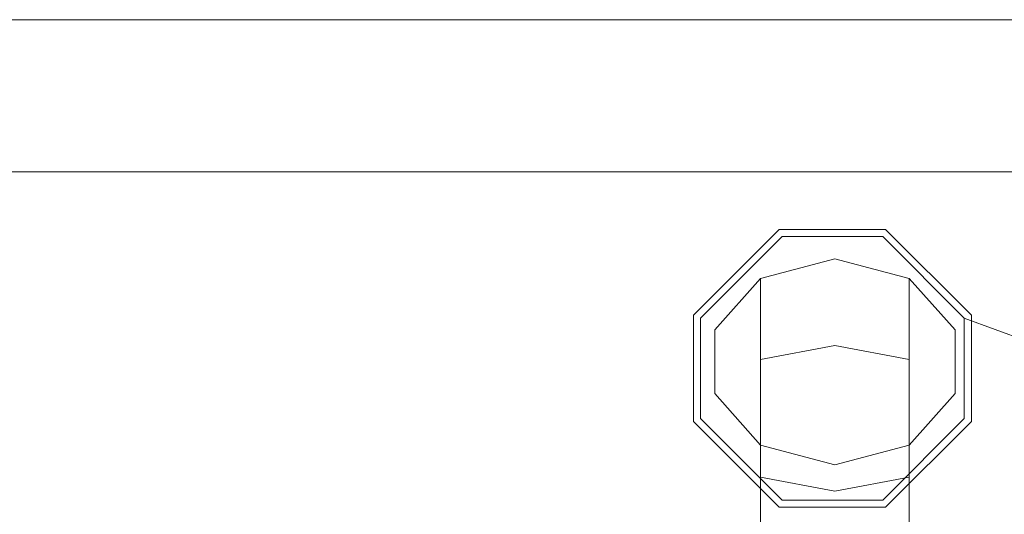
# Model space of a CAD drawing. Extents: x -132 to 131, y 0 to 498.
# Drawn here: x -57 to -23, y 481 to 498 of the extents above; entities that cross this region are included whole.
import ezdxf

# ---------------------------------------------------------------- set-up
doc = ezdxf.new("R2010")
doc.units = 0
doc.header["$LTSCALE"] = 500
doc.header["$MEASUREMENT"] = 0
doc.layers.add('COOKINGAGENT_ELEM_METALOWE', color=7, linetype='Continuous')
doc.layers.add('COOKINGAGENT_ELEM_PLASTIKOWE', color=7, linetype='Continuous')

msp = doc.modelspace()

# ---------------------------------------------------------------- linework, layer by layer
at = {"layer": 'COOKINGAGENT_ELEM_METALOWE', "lineweight": 0}
for points, invisible_edges in [([(-31.351, 487.995, 47.893), (-28.826, 488.612, 48.149), (-28.826, 489.378, 44.3), (-31.351, 488.709, 44.3)], 15), ([(-26.301, 488.709, 38.285), (-31.351, 488.709, 38.285), (-28.826, 489.378, 38.285), (-26.301, 488.709, 38.285)], 9), ([(-31.351, 488.709, 44.3), (-28.826, 489.378, 44.3), (-28.826, 489.378, 38.285), (-31.351, 488.709, 38.285)], 15), ([(-28.826, 488.612, 48.149), (-26.301, 487.995, 47.893), (-26.301, 488.709, 44.3), (-28.826, 489.378, 44.3)], 13), ([(-28.826, 489.378, 44.3), (-26.301, 488.709, 44.3), (-26.301, 488.709, 38.285), (-28.826, 489.378, 38.285)], 13), ([(-32.912, 486.378, 47.224), (-31.351, 487.995, 47.893), (-31.351, 488.709, 44.3), (-32.912, 486.959, 44.3)], 13), ([(-31.351, 488.709, 38.285), (-32.912, 484.796, 38.285), (-32.912, 486.959, 38.285), (-31.351, 488.709, 38.285)], 9), ([(-31.351, 488.709, 38.285), (-24.74, 484.796, 38.285), (-32.912, 484.796, 38.285), (-31.351, 488.709, 38.285)], 15), ([(-32.912, 486.959, 44.3), (-31.351, 488.709, 44.3), (-31.351, 488.709, 38.285), (-32.912, 486.959, 38.285)], 13), ([(-24.74, 484.796, 38.285), (-31.351, 488.709, 38.285), (-26.301, 488.709, 38.285), (-24.74, 484.796, 38.285)], 15), ([(-31.351, 485.96, 50.939), (-28.826, 486.432, 51.412), (-28.826, 488.612, 48.149), (-31.351, 487.995, 47.893)], 15), ([(-28.826, 486.432, 51.412), (-26.301, 485.96, 50.939), (-26.301, 487.995, 47.893), (-28.826, 488.612, 48.149)], 13), ([(-26.301, 487.995, 47.893), (-24.74, 486.378, 47.224), (-24.74, 486.959, 44.3), (-26.301, 488.709, 44.3)], 15), ([(-24.74, 484.796, 38.285), (-26.301, 488.709, 38.285), (-24.74, 486.959, 38.285), (-24.74, 484.796, 38.285)], 9), ([(-26.301, 488.709, 44.3), (-24.74, 486.959, 44.3), (-24.74, 486.959, 38.285), (-26.301, 488.709, 38.285)], 15), ([(-32.912, 484.722, 49.702), (-31.351, 485.96, 50.939), (-31.351, 487.995, 47.893), (-32.912, 486.378, 47.224)], 13), ([(-26.301, 485.96, 50.939), (-24.74, 484.722, 49.702), (-24.74, 486.378, 47.224), (-26.301, 487.995, 47.893)], 15), ([(-32.912, 484.379, 46.396), (-32.912, 486.378, 47.224), (-32.912, 486.959, 44.3), (-32.912, 484.796, 44.3)], 15), ([(-32.912, 484.796, 44.3), (-32.912, 486.959, 44.3), (-32.912, 486.959, 38.285), (-32.912, 484.796, 38.285)], 15), ([(-24.74, 486.378, 47.224), (-24.74, 484.379, 46.396), (-24.74, 484.796, 44.3), (-24.74, 486.959, 44.3)], 15), ([(-24.74, 486.959, 44.3), (-24.74, 484.796, 44.3), (-24.74, 484.796, 38.285), (-24.74, 486.959, 38.285)], 15), ([(-32.912, 483.193, 48.172), (-32.912, 484.722, 49.702), (-32.912, 486.378, 47.224), (-32.912, 484.379, 46.396)], 15), ([(-31.351, 482.914, 52.974), (-28.826, 483.17, 53.592), (-28.826, 486.432, 51.412), (-31.351, 485.96, 50.939)], 11), ([(-28.826, 483.17, 53.592), (-26.301, 482.914, 52.974), (-26.301, 485.96, 50.939), (-28.826, 486.432, 51.412)], 9), ([(-24.74, 484.722, 49.702), (-24.74, 483.193, 48.172), (-24.74, 484.379, 46.396), (-24.74, 486.378, 47.224)], 15), ([(-32.912, 482.244, 51.357), (-31.351, 482.914, 52.974), (-31.351, 485.96, 50.939), (-32.912, 484.722, 49.702)], 13), ([(-26.301, 482.914, 52.974), (-24.74, 482.244, 51.357), (-24.74, 484.722, 49.702), (-26.301, 485.96, 50.939)], 15), ([(-31.351, 482.763, 45.726), (-32.912, 484.379, 46.396), (-32.912, 484.796, 44.3), (-31.351, 483.046, 44.3)], 15), ([(-32.912, 484.796, 38.285), (-28.826, 482.378, 38.285), (-31.351, 483.046, 38.285), (-32.912, 484.796, 38.285)], 9), ([(-32.912, 484.796, 38.285), (-24.74, 484.796, 38.285), (-28.826, 482.378, 38.285), (-32.912, 484.796, 38.285)], 15), ([(-31.351, 483.046, 44.3), (-32.912, 484.796, 44.3), (-32.912, 484.796, 38.285), (-31.351, 483.046, 38.285)], 15), ([(-32.912, 481.416, 49.359), (-32.912, 482.244, 51.357), (-32.912, 484.722, 49.702), (-32.912, 483.193, 48.172)], 15), ([(-28.826, 482.378, 38.285), (-24.74, 484.796, 38.285), (-26.301, 483.046, 38.285), (-28.826, 482.378, 38.285)], 13), ([(-24.74, 484.379, 46.396), (-26.301, 482.763, 45.726), (-26.301, 483.046, 44.3), (-24.74, 484.796, 44.3)], 15), ([(-24.74, 484.796, 44.3), (-26.301, 483.046, 44.3), (-26.301, 483.046, 38.285), (-24.74, 484.796, 38.285)], 15), ([(-24.74, 482.244, 51.357), (-24.74, 481.416, 49.359), (-24.74, 483.193, 48.172), (-24.74, 484.722, 49.702)], 15), ([(-31.351, 481.955, 46.934), (-32.912, 483.193, 48.172), (-32.912, 484.379, 46.396), (-31.351, 482.763, 45.726)], 15), ([(-24.74, 483.193, 48.172), (-26.301, 481.955, 46.934), (-26.301, 482.763, 45.726), (-24.74, 484.379, 46.396)], 13), ([(-31.351, 480.747, 47.742), (-32.912, 481.416, 49.359), (-32.912, 483.193, 48.172), (-31.351, 481.955, 46.934)], 7), ([(-31.351, 479.321, 53.689), (-28.826, 479.321, 54.357), (-28.826, 483.17, 53.592), (-31.351, 482.914, 52.974)], 7), ([(-28.826, 482.145, 45.47), (-31.351, 482.763, 45.726), (-31.351, 483.046, 44.3), (-28.826, 482.378, 44.3)], 13), ([(-28.826, 482.378, 44.3), (-31.351, 483.046, 44.3), (-31.351, 483.046, 38.285), (-28.826, 482.378, 38.285)], 13), ([(-28.826, 479.321, 54.357), (-26.301, 479.321, 53.689), (-26.301, 482.914, 52.974), (-28.826, 483.17, 53.592)], 13), ([(-26.301, 483.046, 44.3), (-28.826, 482.378, 44.3), (-28.826, 482.378, 38.285), (-26.301, 483.046, 38.285)], 3), ([(-26.301, 482.763, 45.726), (-28.826, 482.145, 45.47), (-28.826, 482.378, 44.3), (-26.301, 483.046, 44.3)], 7), ([(-24.74, 481.416, 49.359), (-26.301, 480.747, 47.742), (-26.301, 481.955, 46.934), (-24.74, 483.193, 48.172)], 13), ([(-32.912, 479.321, 51.939), (-31.351, 479.321, 53.689), (-31.351, 482.914, 52.974), (-32.912, 482.244, 51.357)], 15), ([(-28.826, 481.483, 46.462), (-31.351, 481.955, 46.934), (-31.351, 482.763, 45.726), (-28.826, 482.145, 45.47)], 13), ([(-26.301, 481.955, 46.934), (-28.826, 481.483, 46.462), (-28.826, 482.145, 45.47), (-26.301, 482.763, 45.726)], 15), ([(-26.301, 479.321, 53.689), (-24.74, 479.321, 51.939), (-24.74, 482.244, 51.357), (-26.301, 482.914, 52.974)], 15), ([(-32.912, 479.321, 49.776), (-32.912, 479.321, 51.939), (-32.912, 482.244, 51.357), (-32.912, 481.416, 49.359)], 15), ([(-28.826, 480.491, 47.124), (-31.351, 480.747, 47.742), (-31.351, 481.955, 46.934), (-28.826, 481.483, 46.462)], 11), ([(-26.301, 480.747, 47.742), (-28.826, 480.491, 47.124), (-28.826, 481.483, 46.462), (-26.301, 481.955, 46.934)], 11), ([(-24.74, 479.321, 51.939), (-24.74, 479.321, 49.776), (-24.74, 481.416, 49.359), (-24.74, 482.244, 51.357)], 15), ([(-31.351, 479.321, 48.026), (-32.912, 479.321, 49.776), (-32.912, 481.416, 49.359), (-31.351, 480.747, 47.742)], 7), ([(-24.74, 479.321, 49.776), (-26.301, 479.321, 48.026), (-26.301, 480.747, 47.742), (-24.74, 481.416, 49.359)], 15), ([(-28.826, 479.321, 47.357), (-31.351, 479.321, 48.026), (-31.351, 480.747, 47.742), (-28.826, 480.491, 47.124)], 15), ([(-26.301, 479.321, 48.026), (-28.826, 479.321, 47.357), (-28.826, 480.491, 47.124), (-26.301, 480.747, 47.742)], 7)]:
    msp.add_3dface(points, dxfattribs=dict(at, invisible_edges=invisible_edges))
at = {"layer": 'COOKINGAGENT_ELEM_PLASTIKOWE', "lineweight": 0}
for points, invisible_edges in [([(-28.912, 485.655, 14.3), (-90.002, 485.655, 14.3), (-90.002, 497.51, 14.3), (-28.912, 497.51, 14.3)], 11), ([(-90.002, 497.51, 14.3), (-84.825, 492.333, 44.3), (-28.912, 492.333, 44.3), (-28.912, 497.51, 14.3)], 13), ([(-28.912, 497.51, 14.3), (-28.912, 492.333, 44.3), (-12.893, 492.333, 44.3), (-12.893, 497.51, 14.3)], 5), ([(-12.893, 485.655, 14.3), (-28.912, 485.655, 14.3), (-28.912, 497.51, 14.3), (-12.893, 497.51, 14.3)], 15), ([(-37.99, 485.655, 44.3), (-84.825, 492.333, 44.3), (-84.825, 485.655, 44.3), (-37.99, 485.655, 44.3)], 15), ([(-37.99, 485.655, 44.3), (-28.912, 492.333, 44.3), (-84.825, 492.333, 44.3), (-37.99, 485.655, 44.3)], 15), ([(-28.912, 492.333, 44.3), (-37.99, 485.655, 44.3), (-30.623, 490.136, 44.3), (-28.912, 492.333, 44.3)], 15), ([(-28.912, 492.333, 44.3), (-30.623, 490.136, 44.3), (-28.912, 492.283, 44.3), (-28.912, 492.333, 44.3)], 15), ([(-27.201, 490.136, 44.3), (-28.912, 492.333, 44.3), (-28.912, 492.283, 44.3), (-27.201, 490.136, 44.3)], 15), ([(-24.431, 487.366, 44.3), (-28.912, 492.333, 44.3), (-27.201, 490.136, 44.3), (-24.431, 487.366, 44.3)], 11), ([(-28.912, 492.333, 44.3), (-12.893, 492.283, 44.3), (-12.893, 492.333, 44.3), (-28.912, 492.333, 44.3)], 15), ([(-28.912, 492.333, 44.3), (-15.12, 491.487, 44.3), (-12.893, 492.283, 44.3), (-28.912, 492.333, 44.3)], 15), ([(-28.912, 492.333, 44.3), (-24.431, 487.366, 44.3), (-15.12, 491.487, 44.3), (-28.912, 492.333, 44.3)], 15), ([(-27.201, 490.136, 44.3), (-28.912, 492.283, 44.3), (-30.623, 490.136, 44.3), (-27.201, 490.136, 44.3)], 11), ([(-15.12, 491.487, 44.3), (-24.431, 487.366, 44.3), (-18.726, 487.882, 44.3), (-15.12, 491.487, 44.3)], 11), ([(-30.623, 490.136, 44.3), (-33.394, 487.366, 44.3), (-33.636, 487.458, 30.472), (-30.716, 490.378, 30.472)], 11), ([(-33.636, 487.458, 30.472), (-27.109, 490.378, 30.472), (-30.716, 490.378, 30.472), (-33.636, 487.458, 30.472)], 15), ([(-30.716, 480.931, 30.472), (-27.109, 490.378, 30.472), (-33.636, 487.458, 30.472), (-30.716, 480.931, 30.472)], 15), ([(-27.201, 490.136, 44.3), (-30.623, 490.136, 44.3), (-30.716, 490.378, 30.472), (-27.109, 490.378, 30.472)], 11), ([(-27.109, 490.378, 30.472), (-30.716, 480.931, 30.472), (-24.189, 483.851, 30.472), (-27.109, 490.378, 30.472)], 15), ([(-24.431, 487.366, 44.3), (-27.201, 490.136, 44.3), (-27.109, 490.378, 30.472), (-24.189, 487.458, 30.472)], 11), ([(-27.109, 490.378, 30.472), (-24.189, 483.851, 30.472), (-24.189, 487.458, 30.472), (-27.109, 490.378, 30.472)], 15), ([(-30.623, 490.136, 44.3), (-37.99, 485.655, 44.3), (-33.394, 487.366, 44.3), (-30.623, 490.136, 44.3)], 11), ([(-18.726, 487.882, 44.3), (-24.431, 487.366, 44.3), (-19.835, 485.655, 44.3), (-18.726, 487.882, 44.3)], 15), ([(-33.394, 487.366, 44.3), (-37.99, 485.655, 44.3), (-33.394, 483.944, 44.3), (-33.394, 487.366, 44.3)], 11), ([(-33.394, 487.366, 44.3), (-33.394, 483.944, 44.3), (-33.636, 483.851, 30.472), (-33.636, 487.458, 30.472)], 11), ([(-30.716, 480.931, 30.472), (-33.636, 487.458, 30.472), (-33.636, 483.851, 30.472), (-30.716, 480.931, 30.472)], 15), ([(-24.431, 483.944, 44.3), (-24.431, 487.366, 44.3), (-24.189, 487.458, 30.472), (-24.189, 483.851, 30.472)], 11), ([(-24.431, 487.366, 44.3), (-19.835, 485.655, 44.3), (-19.835, 485.655, 44.3)], 14), ([(-19.835, 485.655, 44.3), (-24.431, 487.366, 44.3), (-24.431, 483.944, 44.3), (-19.835, 485.655, 44.3)], 13), ([(-28.912, 473.8, 14.3), (-90.002, 473.8, 14.3), (-90.002, 485.655, 14.3), (-28.912, 485.655, 14.3)], 13), ([(-28.912, 478.976, 44.3), (-84.825, 485.655, 44.3), (-84.825, 478.976, 44.3), (-28.912, 478.976, 44.3)], 13), ([(-28.912, 478.976, 44.3), (-37.99, 485.655, 44.3), (-84.825, 485.655, 44.3), (-28.912, 478.976, 44.3)], 15), ([(-37.99, 485.655, 44.3), (-30.623, 481.173, 44.3), (-33.394, 483.944, 44.3), (-37.99, 485.655, 44.3)], 13), ([(-37.99, 485.655, 44.3), (-28.912, 478.976, 44.3), (-30.623, 481.173, 44.3), (-37.99, 485.655, 44.3)], 15), ([(-12.893, 473.8, 14.3), (-28.912, 473.8, 14.3), (-28.912, 485.655, 14.3), (-12.893, 485.655, 14.3)], 15), ([(-24.431, 483.944, 44.3), (-18.726, 483.428, 44.3), (-19.835, 485.655, 44.3), (-24.431, 483.944, 44.3)], 15), ([(-33.394, 483.944, 44.3), (-30.623, 481.173, 44.3), (-30.716, 480.931, 30.472), (-33.636, 483.851, 30.472)], 11), ([(-28.912, 479.026, 44.3), (-24.431, 483.944, 44.3), (-27.201, 481.173, 44.3), (-28.912, 479.026, 44.3)], 13), ([(-28.912, 479.026, 44.3), (-18.726, 483.428, 44.3), (-24.431, 483.944, 44.3), (-28.912, 479.026, 44.3)], 15), ([(-27.201, 481.173, 44.3), (-24.431, 483.944, 44.3), (-24.189, 483.851, 30.472), (-27.109, 480.931, 30.472)], 11), ([(-24.189, 483.851, 30.472), (-30.716, 480.931, 30.472), (-27.109, 480.931, 30.472), (-24.189, 483.851, 30.472)], 15), ([(-18.726, 483.428, 44.3), (-28.912, 479.026, 44.3), (-15.12, 479.822, 44.3), (-18.726, 483.428, 44.3)], 11), ([(-30.623, 481.173, 44.3), (-27.201, 481.173, 44.3), (-27.109, 480.931, 30.472), (-30.716, 480.931, 30.472)], 11), ([(-30.623, 481.173, 44.3), (-28.912, 478.976, 44.3), (-28.912, 479.026, 44.3), (-30.623, 481.173, 44.3)], 15), ([(-30.623, 481.173, 44.3), (-28.912, 479.026, 44.3), (-27.201, 481.173, 44.3), (-30.623, 481.173, 44.3)], 11)]:
    msp.add_3dface(points, dxfattribs=dict(at, invisible_edges=invisible_edges))

doc.saveas('drawing.dxf')
